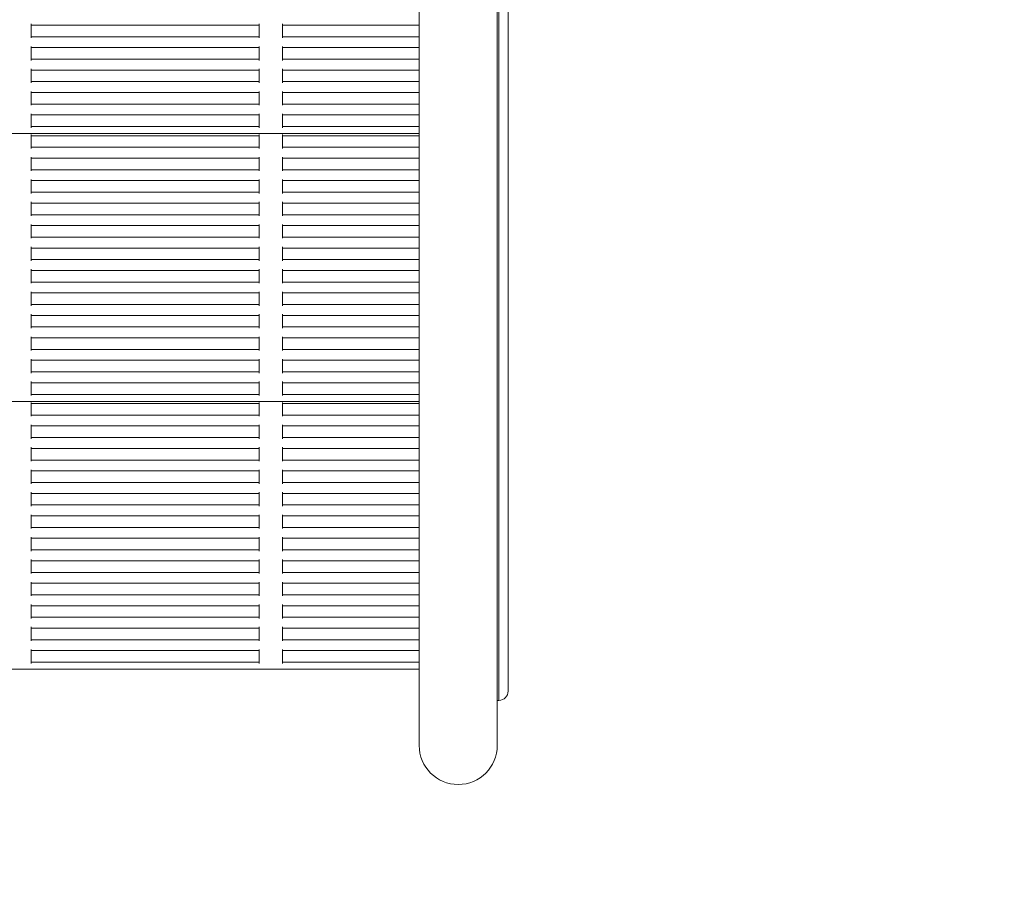
# Model space of a CAD drawing. Units: millimetres. Extents: x 1500 to 30375, y 750 to 20412.
# Drawn here: x 13847 to 14272, y 9333 to 9703 of the extents above; entities that cross this region are included whole.
import ezdxf

# ---------------------------------------------------------------- set-up
doc = ezdxf.new("R2010")
doc.units = ezdxf.units.MM
doc.header["$LTSCALE"] = 75
doc.layers.add('Fall Zone', color=5, linetype='Continuous', lineweight=20, true_color=0x0000ff)
doc.layers.add('Visible (ISO)', color=7, linetype='Continuous', lineweight=18)

msp = doc.modelspace()

# ---------------------------------------------------------------- linework, layer by layer
at = {"layer": 'Fall Zone'}
for centre, start, end in [((14214.07, 10005.01), 180, 270), ((14264.07, 10005.01), 270, 0)]:
    msp.add_arc(centre, 1600, start, end, dxfattribs=at)
at = {"layer": 'Visible (ISO)'}
for p, q in [((14019.72, 9992.51), (14019.72, 9400.15)), ((14053.42, 9992.51), (14053.42, 9400.15)), ((14054.09, 9919.74), (14054.09, 9417.6)), ((14054.09, 9919.74), (14054.09, 9417.6)), ((14058.09, 9421.19), (14058.09, 9923.2)), ((13852.43, 9701.17), (13852.43, 9700.67)), ((13852.43, 9700.67), (13950.76, 9700.67)), ((13852.43, 9700.17), (13852.43, 9700.67)), ((13852.43, 9700.17), (13852.43, 9696.17)), ((13950.76, 9700.67), (13950.76, 9701.17)), ((13950.76, 9700.67), (13950.76, 9700.17)), ((13950.76, 9696.17), (13950.76, 9700.17)), ((13960.76, 9701.17), (13960.76, 9700.67)), ((13960.76, 9700.67), (14019.72, 9700.67)), ((13960.76, 9700.17), (13960.76, 9700.67)), ((13960.76, 9700.17), (13960.76, 9696.17)), ((13852.43, 9695.67), (13852.43, 9696.17)), ((13852.43, 9695.67), (13950.76, 9695.67)), ((13852.43, 9695.67), (13852.43, 9695.17)), ((13950.76, 9696.17), (13950.76, 9695.67)), ((13950.76, 9695.17), (13950.76, 9695.67)), ((13960.76, 9695.67), (13960.76, 9696.17)), ((13960.76, 9695.67), (14019.72, 9695.67)), ((13960.76, 9695.67), (13960.76, 9695.17)), ((13852.43, 9691.49), (13852.43, 9690.99)), ((13852.43, 9690.99), (13950.76, 9690.99)), ((13852.43, 9690.49), (13852.43, 9690.99)), ((13852.43, 9690.49), (13852.43, 9686.49)), ((13950.76, 9690.99), (13950.76, 9691.49)), ((13950.76, 9690.99), (13950.76, 9690.49)), ((13950.76, 9686.49), (13950.76, 9690.49)), ((13960.76, 9691.49), (13960.76, 9690.99)), ((13960.76, 9690.99), (14019.72, 9690.99)), ((13960.76, 9690.49), (13960.76, 9690.99)), ((13960.76, 9690.49), (13960.76, 9686.49)), ((13852.43, 9685.99), (13852.43, 9686.49)), ((13950.76, 9686.49), (13950.76, 9685.99)), ((13960.76, 9685.99), (13960.76, 9686.49)), ((13852.43, 9685.99), (13950.76, 9685.99)), ((13852.43, 9685.99), (13852.43, 9685.49)), ((13950.76, 9685.49), (13950.76, 9685.99)), ((13960.76, 9685.99), (14019.72, 9685.99)), ((13960.76, 9685.99), (13960.76, 9685.49)), ((13852.43, 9681.8), (13852.43, 9681.3)), ((13852.43, 9681.3), (13950.76, 9681.3)), ((13852.43, 9680.8), (13852.43, 9681.3)), ((13852.43, 9680.8), (13852.43, 9676.8)), ((13950.76, 9681.3), (13950.76, 9681.8)), ((13950.76, 9681.3), (13950.76, 9680.8)), ((13950.76, 9676.8), (13950.76, 9680.8)), ((13960.76, 9681.8), (13960.76, 9681.3)), ((13960.76, 9681.3), (14019.72, 9681.3)), ((13960.76, 9680.8), (13960.76, 9681.3)), ((13960.76, 9680.8), (13960.76, 9676.8)), ((13852.43, 9676.3), (13852.43, 9676.8)), ((13852.43, 9676.3), (13950.76, 9676.3)), ((13852.43, 9676.3), (13852.43, 9675.8)), ((13950.76, 9676.8), (13950.76, 9676.3)), ((13950.76, 9675.8), (13950.76, 9676.3)), ((13960.76, 9676.3), (13960.76, 9676.8)), ((13960.76, 9676.3), (14019.72, 9676.3)), ((13960.76, 9676.3), (13960.76, 9675.8)), ((13852.43, 9672.12), (13852.43, 9671.62)), ((13852.43, 9671.62), (13950.76, 9671.62)), ((13852.43, 9671.12), (13852.43, 9671.62)), ((13852.43, 9671.12), (13852.43, 9667.12)), ((13950.76, 9671.62), (13950.76, 9672.12)), ((13950.76, 9671.62), (13950.76, 9671.12)), ((13950.76, 9667.12), (13950.76, 9671.12)), ((13960.76, 9672.12), (13960.76, 9671.62)), ((13960.76, 9671.62), (14019.72, 9671.62)), ((13960.76, 9671.12), (13960.76, 9671.62)), ((13960.76, 9671.12), (13960.76, 9667.12)), ((13852.43, 9666.62), (13852.43, 9667.12)), ((13852.43, 9666.62), (13950.76, 9666.62)), ((13852.43, 9666.62), (13852.43, 9666.12)), ((13950.76, 9667.12), (13950.76, 9666.62)), ((13950.76, 9666.12), (13950.76, 9666.62)), ((13960.76, 9666.62), (13960.76, 9667.12)), ((13960.76, 9666.62), (14019.72, 9666.62)), ((13960.76, 9666.62), (13960.76, 9666.12)), ((13852.43, 9662.44), (13852.43, 9661.94)), ((13852.43, 9661.94), (13950.76, 9661.94)), ((13852.43, 9661.44), (13852.43, 9661.94)), ((13852.43, 9661.44), (13852.43, 9657.44)), ((13950.76, 9661.94), (13950.76, 9662.44)), ((13950.76, 9661.94), (13950.76, 9661.44)), ((13950.76, 9657.44), (13950.76, 9661.44)), ((13960.76, 9662.44), (13960.76, 9661.94)), ((13960.76, 9661.94), (14019.72, 9661.94)), ((13960.76, 9661.44), (13960.76, 9661.94)), ((13960.76, 9661.44), (13960.76, 9657.44)), ((13852.43, 9656.94), (13852.43, 9657.44)), ((13852.43, 9656.94), (13950.76, 9656.94)), ((13852.43, 9656.94), (13852.43, 9656.44)), ((13950.76, 9657.44), (13950.76, 9656.94)), ((13950.76, 9656.44), (13950.76, 9656.94)), ((13960.76, 9656.94), (13960.76, 9657.44)), ((13960.76, 9656.94), (14019.72, 9656.94)), ((13960.76, 9656.94), (13960.76, 9656.44)), ((13458.42, 9653.94), (14019.72, 9653.94)), ((13852.43, 9653.49), (13852.43, 9652.99)), ((13852.43, 9652.99), (13950.76, 9652.99)), ((13852.43, 9652.49), (13852.43, 9652.99)), ((13852.43, 9652.49), (13852.43, 9648.49)), ((13950.76, 9652.99), (13950.76, 9653.49)), ((13950.76, 9652.99), (13950.76, 9652.49)), ((13950.76, 9648.49), (13950.76, 9652.49)), ((13960.76, 9653.49), (13960.76, 9652.99)), ((13960.76, 9652.99), (14019.72, 9652.99)), ((13960.76, 9652.49), (13960.76, 9652.99)), ((13960.76, 9652.49), (13960.76, 9648.49)), ((13852.43, 9647.99), (13852.43, 9648.49)), ((13852.43, 9647.99), (13950.76, 9647.99)), ((13852.43, 9647.99), (13852.43, 9647.49)), ((13950.76, 9648.49), (13950.76, 9647.99)), ((13950.76, 9647.49), (13950.76, 9647.99)), ((13960.76, 9647.99), (13960.76, 9648.49)), ((13960.76, 9647.99), (14019.72, 9647.99)), ((13960.76, 9647.99), (13960.76, 9647.49)), ((13852.43, 9643.81), (13852.43, 9643.31)), ((13950.76, 9643.31), (13950.76, 9643.81)), ((13960.76, 9643.81), (13960.76, 9643.31)), ((13852.43, 9643.31), (13950.76, 9643.31)), ((13852.43, 9642.81), (13852.43, 9643.31)), ((13852.43, 9642.81), (13852.43, 9638.81)), ((13950.76, 9643.31), (13950.76, 9642.81)), ((13950.76, 9638.81), (13950.76, 9642.81)), ((13960.76, 9643.31), (14019.72, 9643.31)), ((13960.76, 9642.81), (13960.76, 9643.31)), ((13960.76, 9642.81), (13960.76, 9638.81)), ((13852.43, 9638.31), (13852.43, 9638.81)), ((13852.43, 9638.31), (13950.76, 9638.31)), ((13852.43, 9638.31), (13852.43, 9637.81)), ((13950.76, 9638.81), (13950.76, 9638.31)), ((13950.76, 9637.81), (13950.76, 9638.31)), ((13960.76, 9638.31), (13960.76, 9638.81)), ((13960.76, 9638.31), (14019.72, 9638.31)), ((13960.76, 9638.31), (13960.76, 9637.81)), ((13852.43, 9634.12), (13852.43, 9633.62)), ((13852.43, 9633.62), (13950.76, 9633.62)), ((13852.43, 9633.12), (13852.43, 9633.62)), ((13852.43, 9633.12), (13852.43, 9629.12)), ((13950.76, 9633.62), (13950.76, 9634.12)), ((13950.76, 9633.62), (13950.76, 9633.12)), ((13950.76, 9629.12), (13950.76, 9633.12)), ((13960.76, 9634.12), (13960.76, 9633.62)), ((13960.76, 9633.62), (14019.72, 9633.62)), ((13960.76, 9633.12), (13960.76, 9633.62)), ((13960.76, 9633.12), (13960.76, 9629.12)), ((13852.43, 9628.62), (13852.43, 9629.12)), ((13852.43, 9628.62), (13950.76, 9628.62)), ((13852.43, 9628.62), (13852.43, 9628.12)), ((13950.76, 9629.12), (13950.76, 9628.62)), ((13950.76, 9628.12), (13950.76, 9628.62)), ((13960.76, 9628.62), (13960.76, 9629.12)), ((13960.76, 9628.62), (14019.72, 9628.62)), ((13960.76, 9628.62), (13960.76, 9628.12)), ((13852.43, 9624.44), (13852.43, 9623.94)), ((13852.43, 9623.94), (13950.76, 9623.94)), ((13852.43, 9623.44), (13852.43, 9623.94)), ((13852.43, 9623.44), (13852.43, 9619.44)), ((13950.76, 9623.94), (13950.76, 9624.44)), ((13950.76, 9623.94), (13950.76, 9623.44)), ((13950.76, 9619.44), (13950.76, 9623.44)), ((13960.76, 9624.44), (13960.76, 9623.94)), ((13960.76, 9623.94), (14019.72, 9623.94)), ((13960.76, 9623.44), (13960.76, 9623.94)), ((13960.76, 9623.44), (13960.76, 9619.44)), ((13852.43, 9618.94), (13852.43, 9619.44)), ((13852.43, 9618.94), (13950.76, 9618.94)), ((13852.43, 9618.94), (13852.43, 9618.44)), ((13950.76, 9619.44), (13950.76, 9618.94)), ((13950.76, 9618.44), (13950.76, 9618.94)), ((13960.76, 9618.94), (13960.76, 9619.44)), ((13960.76, 9618.94), (14019.72, 9618.94)), ((13960.76, 9618.94), (13960.76, 9618.44)), ((13852.43, 9614.76), (13852.43, 9614.26)), ((13852.43, 9614.26), (13950.76, 9614.26)), ((13852.43, 9613.76), (13852.43, 9614.26)), ((13950.76, 9614.26), (13950.76, 9614.76)), ((13950.76, 9614.26), (13950.76, 9613.76)), ((13960.76, 9614.76), (13960.76, 9614.26)), ((13960.76, 9614.26), (14019.72, 9614.26)), ((13960.76, 9613.76), (13960.76, 9614.26)), ((13852.43, 9613.76), (13852.43, 9609.76)), ((13852.43, 9609.26), (13852.43, 9609.76)), ((13950.76, 9609.76), (13950.76, 9613.76)), ((13950.76, 9609.76), (13950.76, 9609.26)), ((13960.76, 9613.76), (13960.76, 9609.76)), ((13960.76, 9609.26), (13960.76, 9609.76)), ((13852.43, 9609.26), (13950.76, 9609.26)), ((13852.43, 9609.26), (13852.43, 9608.76)), ((13950.76, 9608.76), (13950.76, 9609.26)), ((13960.76, 9609.26), (14019.72, 9609.26)), ((13960.76, 9609.26), (13960.76, 9608.76)), ((13852.43, 9605.07), (13852.43, 9604.57)), ((13852.43, 9604.57), (13950.76, 9604.57)), ((13852.43, 9604.07), (13852.43, 9604.57)), ((13852.43, 9604.07), (13852.43, 9600.07)), ((13950.76, 9604.57), (13950.76, 9605.07)), ((13950.76, 9604.57), (13950.76, 9604.07)), ((13950.76, 9600.07), (13950.76, 9604.07)), ((13960.76, 9605.07), (13960.76, 9604.57)), ((13960.76, 9604.57), (14019.72, 9604.57)), ((13960.76, 9604.07), (13960.76, 9604.57)), ((13960.76, 9604.07), (13960.76, 9600.07)), ((13852.43, 9599.57), (13852.43, 9600.07)), ((13852.43, 9599.57), (13950.76, 9599.57)), ((13852.43, 9599.57), (13852.43, 9599.07)), ((13950.76, 9600.07), (13950.76, 9599.57)), ((13950.76, 9599.07), (13950.76, 9599.57)), ((13960.76, 9599.57), (13960.76, 9600.07)), ((13960.76, 9599.57), (14019.72, 9599.57)), ((13960.76, 9599.57), (13960.76, 9599.07)), ((13852.43, 9595.39), (13852.43, 9594.89)), ((13852.43, 9594.89), (13950.76, 9594.89)), ((13852.43, 9594.39), (13852.43, 9594.89)), ((13852.43, 9594.39), (13852.43, 9590.39)), ((13950.76, 9594.89), (13950.76, 9595.39)), ((13950.76, 9594.89), (13950.76, 9594.39)), ((13950.76, 9590.39), (13950.76, 9594.39)), ((13960.76, 9595.39), (13960.76, 9594.89)), ((13960.76, 9594.89), (14019.72, 9594.89)), ((13960.76, 9594.39), (13960.76, 9594.89)), ((13960.76, 9594.39), (13960.76, 9590.39)), ((13852.43, 9589.89), (13852.43, 9590.39)), ((13852.43, 9589.89), (13950.76, 9589.89)), ((13852.43, 9589.89), (13852.43, 9589.39)), ((13950.76, 9590.39), (13950.76, 9589.89)), ((13950.76, 9589.39), (13950.76, 9589.89)), ((13960.76, 9589.89), (13960.76, 9590.39)), ((13960.76, 9589.89), (14019.72, 9589.89)), ((13960.76, 9589.89), (13960.76, 9589.39)), ((13852.43, 9585.7), (13852.43, 9585.2)), ((13852.43, 9585.2), (13950.76, 9585.2)), ((13852.43, 9584.7), (13852.43, 9585.2)), ((13852.43, 9584.7), (13852.43, 9580.7)), ((13950.76, 9585.2), (13950.76, 9585.7)), ((13950.76, 9585.2), (13950.76, 9584.7)), ((13950.76, 9580.7), (13950.76, 9584.7)), ((13960.76, 9585.7), (13960.76, 9585.2)), ((13960.76, 9585.2), (14019.72, 9585.2)), ((13960.76, 9584.7), (13960.76, 9585.2)), ((13960.76, 9584.7), (13960.76, 9580.7)), ((13852.43, 9580.2), (13852.43, 9580.7)), ((13852.43, 9580.2), (13950.76, 9580.2)), ((13852.43, 9580.2), (13852.43, 9579.7)), ((13950.76, 9580.7), (13950.76, 9580.2)), ((13950.76, 9579.7), (13950.76, 9580.2)), ((13960.76, 9580.2), (13960.76, 9580.7)), ((13960.76, 9580.2), (14019.72, 9580.2)), ((13960.76, 9580.2), (13960.76, 9579.7)), ((13852.43, 9576.02), (13852.43, 9575.52)), ((13950.76, 9575.52), (13950.76, 9576.02)), ((13960.76, 9576.02), (13960.76, 9575.52)), ((13852.43, 9575.52), (13950.76, 9575.52)), ((13852.43, 9575.02), (13852.43, 9575.52)), ((13852.43, 9575.02), (13852.43, 9571.02)), ((13950.76, 9575.52), (13950.76, 9575.02)), ((13950.76, 9571.02), (13950.76, 9575.02)), ((13960.76, 9575.52), (14019.72, 9575.52)), ((13960.76, 9575.02), (13960.76, 9575.52)), ((13960.76, 9575.02), (13960.76, 9571.02)), ((13852.43, 9570.52), (13852.43, 9571.02)), ((13852.43, 9570.52), (13950.76, 9570.52)), ((13852.43, 9570.52), (13852.43, 9570.02)), ((13950.76, 9571.02), (13950.76, 9570.52)), ((13950.76, 9570.02), (13950.76, 9570.52)), ((13960.76, 9570.52), (13960.76, 9571.02)), ((13960.76, 9570.52), (14019.72, 9570.52)), ((13960.76, 9570.52), (13960.76, 9570.02)), ((13852.43, 9566.33), (13852.43, 9565.83)), ((13852.43, 9565.83), (13950.76, 9565.83)), ((13852.43, 9565.33), (13852.43, 9565.83)), ((13852.43, 9565.33), (13852.43, 9561.33)), ((13950.76, 9565.83), (13950.76, 9566.33)), ((13950.76, 9565.83), (13950.76, 9565.33)), ((13950.76, 9561.33), (13950.76, 9565.33)), ((13960.76, 9566.33), (13960.76, 9565.83)), ((13960.76, 9565.83), (14019.72, 9565.83)), ((13960.76, 9565.33), (13960.76, 9565.83)), ((13960.76, 9565.33), (13960.76, 9561.33)), ((13852.43, 9560.83), (13852.43, 9561.33)), ((13852.43, 9560.83), (13950.76, 9560.83)), ((13852.43, 9560.83), (13852.43, 9560.33)), ((13950.76, 9561.33), (13950.76, 9560.83)), ((13950.76, 9560.33), (13950.76, 9560.83)), ((13960.76, 9560.83), (13960.76, 9561.33)), ((13960.76, 9560.83), (14019.72, 9560.83)), ((13960.76, 9560.83), (13960.76, 9560.33)), ((13852.43, 9556.65), (13852.43, 9556.15)), ((13852.43, 9556.15), (13950.76, 9556.15)), ((13852.43, 9555.65), (13852.43, 9556.15)), ((13852.43, 9555.65), (13852.43, 9551.65)), ((13950.76, 9556.15), (13950.76, 9556.65)), ((13950.76, 9556.15), (13950.76, 9555.65)), ((13950.76, 9551.65), (13950.76, 9555.65)), ((13960.76, 9556.65), (13960.76, 9556.15)), ((13960.76, 9556.15), (14019.72, 9556.15)), ((13960.76, 9555.65), (13960.76, 9556.15)), ((13960.76, 9555.65), (13960.76, 9551.65)), ((13852.43, 9551.15), (13852.43, 9551.65)), ((13852.43, 9551.15), (13950.76, 9551.15)), ((13852.43, 9551.15), (13852.43, 9550.65)), ((13950.76, 9551.65), (13950.76, 9551.15)), ((13950.76, 9550.65), (13950.76, 9551.15)), ((13960.76, 9551.15), (13960.76, 9551.65)), ((13960.76, 9551.15), (14019.72, 9551.15)), ((13960.76, 9551.15), (13960.76, 9550.65)), ((13852.43, 9546.97), (13852.43, 9546.47)), ((13852.43, 9546.47), (13950.76, 9546.47)), ((13852.43, 9545.97), (13852.43, 9546.47)), ((13950.76, 9546.47), (13950.76, 9546.97)), ((13950.76, 9546.47), (13950.76, 9545.97)), ((13960.76, 9546.97), (13960.76, 9546.47)), ((13960.76, 9546.47), (14019.72, 9546.47)), ((13960.76, 9545.97), (13960.76, 9546.47)), ((13852.43, 9545.97), (13852.43, 9541.97)), ((13852.43, 9541.47), (13852.43, 9541.97)), ((13950.76, 9541.97), (13950.76, 9545.97)), ((13950.76, 9541.97), (13950.76, 9541.47)), ((13960.76, 9545.97), (13960.76, 9541.97)), ((13960.76, 9541.47), (13960.76, 9541.97)), ((13458.42, 9538.47), (14019.72, 9538.47)), ((13852.43, 9541.47), (13950.76, 9541.47)), ((13852.43, 9541.47), (13852.43, 9540.97)), ((13852.43, 9538.02), (13852.43, 9537.52)), ((13852.43, 9537.52), (13950.76, 9537.52)), ((13852.43, 9537.02), (13852.43, 9537.52)), ((13950.76, 9540.97), (13950.76, 9541.47)), ((13950.76, 9537.52), (13950.76, 9538.02)), ((13950.76, 9537.52), (13950.76, 9537.02)), ((13960.76, 9541.47), (14019.72, 9541.47)), ((13960.76, 9541.47), (13960.76, 9540.97)), ((13960.76, 9538.02), (13960.76, 9537.52)), ((13960.76, 9537.52), (14019.72, 9537.52)), ((13960.76, 9537.02), (13960.76, 9537.52)), ((13852.43, 9537.02), (13852.43, 9533.02)), ((13950.76, 9533.02), (13950.76, 9537.02)), ((13960.76, 9537.02), (13960.76, 9533.02)), ((13852.43, 9532.52), (13852.43, 9533.02)), ((13852.43, 9532.52), (13950.76, 9532.52)), ((13852.43, 9532.52), (13852.43, 9532.02)), ((13950.76, 9533.02), (13950.76, 9532.52)), ((13950.76, 9532.02), (13950.76, 9532.52)), ((13960.76, 9532.52), (13960.76, 9533.02)), ((13960.76, 9532.52), (14019.72, 9532.52)), ((13960.76, 9532.52), (13960.76, 9532.02)), ((13852.43, 9528.34), (13852.43, 9527.84)), ((13852.43, 9527.84), (13950.76, 9527.84)), ((13852.43, 9527.34), (13852.43, 9527.84)), ((13852.43, 9527.34), (13852.43, 9523.34)), ((13950.76, 9527.84), (13950.76, 9528.34)), ((13950.76, 9527.84), (13950.76, 9527.34)), ((13950.76, 9523.34), (13950.76, 9527.34)), ((13960.76, 9528.34), (13960.76, 9527.84)), ((13960.76, 9527.84), (14019.72, 9527.84)), ((13960.76, 9527.34), (13960.76, 9527.84)), ((13960.76, 9527.34), (13960.76, 9523.34)), ((13852.43, 9522.84), (13852.43, 9523.34)), ((13852.43, 9522.84), (13950.76, 9522.84)), ((13852.43, 9522.84), (13852.43, 9522.34)), ((13950.76, 9523.34), (13950.76, 9522.84)), ((13950.76, 9522.34), (13950.76, 9522.84)), ((13960.76, 9522.84), (13960.76, 9523.34)), ((13960.76, 9522.84), (14019.72, 9522.84)), ((13960.76, 9522.84), (13960.76, 9522.34)), ((13852.43, 9518.65), (13852.43, 9518.15)), ((13852.43, 9518.15), (13950.76, 9518.15)), ((13852.43, 9517.65), (13852.43, 9518.15)), ((13852.43, 9517.65), (13852.43, 9513.65)), ((13950.76, 9518.15), (13950.76, 9518.65)), ((13950.76, 9518.15), (13950.76, 9517.65)), ((13950.76, 9513.65), (13950.76, 9517.65)), ((13960.76, 9518.65), (13960.76, 9518.15)), ((13960.76, 9518.15), (14019.72, 9518.15)), ((13960.76, 9517.65), (13960.76, 9518.15)), ((13960.76, 9517.65), (13960.76, 9513.65)), ((13852.43, 9513.15), (13852.43, 9513.65)), ((13852.43, 9513.15), (13950.76, 9513.15)), ((13852.43, 9513.15), (13852.43, 9512.65)), ((13950.76, 9513.65), (13950.76, 9513.15)), ((13950.76, 9512.65), (13950.76, 9513.15)), ((13960.76, 9513.15), (13960.76, 9513.65)), ((13960.76, 9513.15), (14019.72, 9513.15)), ((13960.76, 9513.15), (13960.76, 9512.65)), ((13852.43, 9508.97), (13852.43, 9508.47)), ((13852.43, 9508.47), (13950.76, 9508.47)), ((13852.43, 9507.97), (13852.43, 9508.47)), ((13852.43, 9507.97), (13852.43, 9503.97)), ((13950.76, 9508.47), (13950.76, 9508.97)), ((13950.76, 9508.47), (13950.76, 9507.97)), ((13950.76, 9503.97), (13950.76, 9507.97)), ((13960.76, 9508.97), (13960.76, 9508.47)), ((13960.76, 9508.47), (14019.72, 9508.47)), ((13960.76, 9507.97), (13960.76, 9508.47)), ((13960.76, 9507.97), (13960.76, 9503.97)), ((13852.43, 9503.47), (13852.43, 9503.97)), ((13950.76, 9503.97), (13950.76, 9503.47)), ((13960.76, 9503.47), (13960.76, 9503.97)), ((13852.43, 9503.47), (13950.76, 9503.47)), ((13852.43, 9503.47), (13852.43, 9502.97)), ((13950.76, 9502.97), (13950.76, 9503.47)), ((13960.76, 9503.47), (14019.72, 9503.47)), ((13960.76, 9503.47), (13960.76, 9502.97)), ((13852.43, 9499.29), (13852.43, 9498.79)), ((13852.43, 9498.79), (13950.76, 9498.79)), ((13852.43, 9498.29), (13852.43, 9498.79)), ((13852.43, 9498.29), (13852.43, 9494.29)), ((13950.76, 9498.79), (13950.76, 9499.29)), ((13950.76, 9498.79), (13950.76, 9498.29)), ((13950.76, 9494.29), (13950.76, 9498.29)), ((13960.76, 9499.29), (13960.76, 9498.79)), ((13960.76, 9498.79), (14019.72, 9498.79)), ((13960.76, 9498.29), (13960.76, 9498.79)), ((13960.76, 9498.29), (13960.76, 9494.29)), ((13852.43, 9493.79), (13852.43, 9494.29)), ((13852.43, 9493.79), (13950.76, 9493.79)), ((13852.43, 9493.79), (13852.43, 9493.29)), ((13950.76, 9494.29), (13950.76, 9493.79)), ((13950.76, 9493.29), (13950.76, 9493.79)), ((13960.76, 9493.79), (13960.76, 9494.29)), ((13960.76, 9493.79), (14019.72, 9493.79)), ((13960.76, 9493.79), (13960.76, 9493.29)), ((13852.43, 9489.6), (13852.43, 9489.1)), ((13852.43, 9489.1), (13950.76, 9489.1)), ((13852.43, 9488.6), (13852.43, 9489.1)), ((13852.43, 9488.6), (13852.43, 9484.6)), ((13950.76, 9489.1), (13950.76, 9489.6)), ((13950.76, 9489.1), (13950.76, 9488.6)), ((13950.76, 9484.6), (13950.76, 9488.6)), ((13960.76, 9489.6), (13960.76, 9489.1)), ((13960.76, 9489.1), (14019.72, 9489.1)), ((13960.76, 9488.6), (13960.76, 9489.1)), ((13960.76, 9488.6), (13960.76, 9484.6)), ((13852.43, 9484.1), (13852.43, 9484.6)), ((13852.43, 9484.1), (13950.76, 9484.1)), ((13852.43, 9484.1), (13852.43, 9483.6)), ((13950.76, 9484.6), (13950.76, 9484.1)), ((13950.76, 9483.6), (13950.76, 9484.1)), ((13960.76, 9484.1), (13960.76, 9484.6)), ((13960.76, 9484.1), (14019.72, 9484.1)), ((13960.76, 9484.1), (13960.76, 9483.6)), ((13852.43, 9479.92), (13852.43, 9479.42)), ((13852.43, 9479.42), (13950.76, 9479.42)), ((13852.43, 9478.92), (13852.43, 9479.42)), ((13852.43, 9478.92), (13852.43, 9474.92)), ((13950.76, 9479.42), (13950.76, 9479.92)), ((13950.76, 9479.42), (13950.76, 9478.92)), ((13950.76, 9474.92), (13950.76, 9478.92)), ((13960.76, 9479.92), (13960.76, 9479.42)), ((13960.76, 9479.42), (14019.72, 9479.42)), ((13960.76, 9478.92), (13960.76, 9479.42)), ((13960.76, 9478.92), (13960.76, 9474.92)), ((13852.43, 9474.42), (13852.43, 9474.92)), ((13852.43, 9474.42), (13950.76, 9474.42)), ((13852.43, 9474.42), (13852.43, 9473.92)), ((13950.76, 9474.92), (13950.76, 9474.42)), ((13950.76, 9473.92), (13950.76, 9474.42)), ((13960.76, 9474.42), (13960.76, 9474.92)), ((13960.76, 9474.42), (14019.72, 9474.42)), ((13960.76, 9474.42), (13960.76, 9473.92)), ((13852.43, 9470.23), (13852.43, 9469.73)), ((13852.43, 9469.73), (13950.76, 9469.73)), ((13852.43, 9469.23), (13852.43, 9469.73)), ((13950.76, 9469.73), (13950.76, 9470.23)), ((13950.76, 9469.73), (13950.76, 9469.23)), ((13960.76, 9470.23), (13960.76, 9469.73)), ((13960.76, 9469.73), (14019.72, 9469.73)), ((13960.76, 9469.23), (13960.76, 9469.73)), ((13852.43, 9469.23), (13852.43, 9465.23)), ((13950.76, 9465.23), (13950.76, 9469.23)), ((13960.76, 9469.23), (13960.76, 9465.23)), ((13852.43, 9464.73), (13852.43, 9465.23)), ((13852.43, 9464.73), (13950.76, 9464.73)), ((13852.43, 9464.73), (13852.43, 9464.23)), ((13950.76, 9465.23), (13950.76, 9464.73)), ((13950.76, 9464.23), (13950.76, 9464.73)), ((13960.76, 9464.73), (13960.76, 9465.23)), ((13960.76, 9464.73), (14019.72, 9464.73)), ((13960.76, 9464.73), (13960.76, 9464.23)), ((13852.43, 9460.55), (13852.43, 9460.05)), ((13852.43, 9460.05), (13950.76, 9460.05)), ((13852.43, 9459.55), (13852.43, 9460.05)), ((13852.43, 9459.55), (13852.43, 9455.55)), ((13950.76, 9460.05), (13950.76, 9460.55)), ((13950.76, 9460.05), (13950.76, 9459.55)), ((13950.76, 9455.55), (13950.76, 9459.55)), ((13960.76, 9460.55), (13960.76, 9460.05)), ((13960.76, 9460.05), (14019.72, 9460.05)), ((13960.76, 9459.55), (13960.76, 9460.05)), ((13960.76, 9459.55), (13960.76, 9455.55)), ((13852.43, 9455.05), (13852.43, 9455.55)), ((13852.43, 9455.05), (13950.76, 9455.05)), ((13852.43, 9455.05), (13852.43, 9454.55)), ((13950.76, 9455.55), (13950.76, 9455.05)), ((13950.76, 9454.55), (13950.76, 9455.05)), ((13960.76, 9455.05), (13960.76, 9455.55)), ((13960.76, 9455.05), (14019.72, 9455.05)), ((13960.76, 9455.05), (13960.76, 9454.55)), ((13852.43, 9450.86), (13852.43, 9450.36)), ((13852.43, 9450.36), (13950.76, 9450.36)), ((13852.43, 9449.86), (13852.43, 9450.36)), ((13852.43, 9449.86), (13852.43, 9445.86)), ((13950.76, 9450.36), (13950.76, 9450.86)), ((13950.76, 9450.36), (13950.76, 9449.86)), ((13950.76, 9445.86), (13950.76, 9449.86)), ((13960.76, 9450.86), (13960.76, 9450.36)), ((13960.76, 9450.36), (14019.72, 9450.36)), ((13960.76, 9449.86), (13960.76, 9450.36)), ((13960.76, 9449.86), (13960.76, 9445.86)), ((13852.43, 9445.36), (13852.43, 9445.86)), ((13852.43, 9445.36), (13950.76, 9445.36)), ((13852.43, 9445.36), (13852.43, 9444.86)), ((13950.76, 9445.86), (13950.76, 9445.36)), ((13950.76, 9444.86), (13950.76, 9445.36)), ((13960.76, 9445.36), (13960.76, 9445.86)), ((13960.76, 9445.36), (14019.72, 9445.36)), ((13960.76, 9445.36), (13960.76, 9444.86)), ((13852.43, 9441.18), (13852.43, 9440.68)), ((13852.43, 9440.68), (13950.76, 9440.68)), ((13852.43, 9440.18), (13852.43, 9440.68)), ((13852.43, 9440.18), (13852.43, 9436.18)), ((13950.76, 9440.68), (13950.76, 9441.18)), ((13950.76, 9440.68), (13950.76, 9440.18)), ((13950.76, 9436.18), (13950.76, 9440.18)), ((13960.76, 9441.18), (13960.76, 9440.68)), ((13960.76, 9440.68), (14019.72, 9440.68)), ((13960.76, 9440.18), (13960.76, 9440.68)), ((13960.76, 9440.18), (13960.76, 9436.18)), ((13852.43, 9435.68), (13852.43, 9436.18)), ((13852.43, 9435.68), (13950.76, 9435.68)), ((13852.43, 9435.68), (13852.43, 9435.18)), ((13950.76, 9436.18), (13950.76, 9435.68)), ((13950.76, 9435.18), (13950.76, 9435.68)), ((13960.76, 9435.68), (13960.76, 9436.18)), ((13960.76, 9435.68), (14019.72, 9435.68)), ((13960.76, 9435.68), (13960.76, 9435.18)), ((13852.43, 9431.5), (13852.43, 9431)), ((13950.76, 9431), (13950.76, 9431.5)), ((13960.76, 9431.5), (13960.76, 9431)), ((13852.43, 9431), (13950.76, 9431)), ((13852.43, 9430.5), (13852.43, 9431)), ((13852.43, 9430.5), (13852.43, 9426.5)), ((13950.76, 9431), (13950.76, 9430.5)), ((13950.76, 9426.5), (13950.76, 9430.5)), ((13960.76, 9431), (14019.72, 9431)), ((13960.76, 9430.5), (13960.76, 9431)), ((13960.76, 9430.5), (13960.76, 9426.5)), ((13458.42, 9423), (14019.72, 9423)), ((13852.43, 9426), (13852.43, 9426.5)), ((13852.43, 9426), (13950.76, 9426)), ((13852.43, 9426), (13852.43, 9425.5)), ((13950.76, 9426.5), (13950.76, 9426)), ((13950.76, 9425.5), (13950.76, 9426)), ((13960.76, 9426), (13960.76, 9426.5)), ((13960.76, 9426), (14019.72, 9426)), ((13960.76, 9426), (13960.76, 9425.5)), ((14058.09, 9413.55), (14058.09, 9421.19)), ((14054.09, 9409.55), (14054.09, 9417.6)), ((14054.09, 9417.6), (14054.09, 9409.55)), ((14054.09, 9409.55), (14053.42, 9409.55)), ((14019.72, 9400.15), (14019.72, 9390.1)), ((14053.42, 9390.1), (14053.42, 9400.15))]:
    msp.add_line(p, q, dxfattribs=at)
for centre, radius, start in [((14054.09, 9413.55), 4, 270), ((14036.57, 9390.1), 16.85, 180)]:
    msp.add_arc(centre, radius, start, 0, dxfattribs=at)

doc.saveas('drawing.dxf')
